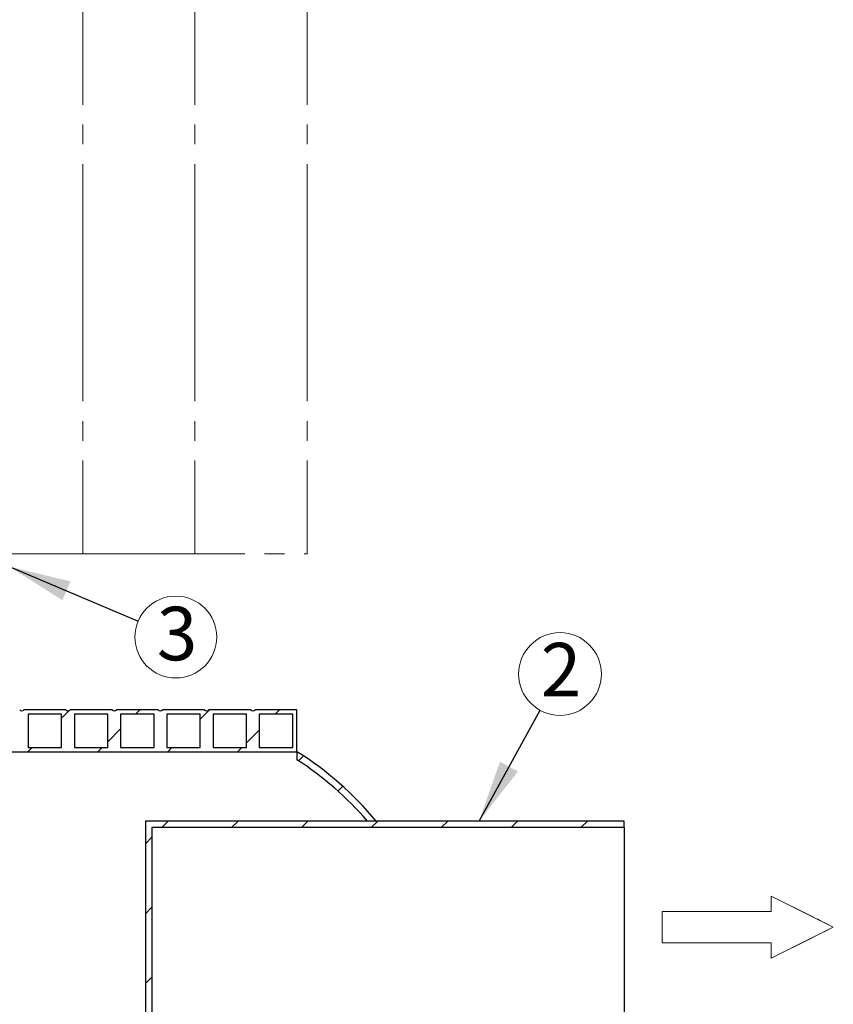
# Model space of a CAD drawing. Units: millimetres. Extents: x 10 to 410, y 10 to 287.
# Drawn here: x 164 to 217, y 153 to 216 of the extents above; entities that cross this region are included whole.
import ezdxf

# ---------------------------------------------------------------- set-up
doc = ezdxf.new("R2010")
doc.units = ezdxf.units.MM
doc.linetypes.add('SLD-Center', pattern=[19.05, 15.24, -1.27, 1.27, -1.27])
doc.linetypes.add('SLD-Solid', pattern=[0])
doc.styles.add('SLDTEXTSTYLE0', font='ARIAL.TTF', dxfattribs={"width": 0.948})
doc.styles.get("Standard").update_dxf_attribs({"font": 'ARIAL.TTF'})
doc.dimstyles.new('SLDDIMSTYLE1', dxfattribs={"dimtxt": 0.18, "dimasz": 4, "dimexe": 0, "dimexo": 0.0625, "dimgap": 0, "dimtad": 0, "dimtih": 1, "dimtoh": 1, "dimdec": 0, "dimrnd": 1e-09, "dimzin": 0, "dimdsep": 46, "dimtxsty": 'Standard', "dimsah": 1, "dimcen": 0.09, "dimadec": 0, "dimazin": 0, "dimtfac": 4, "dimtdec": 0, "dimtofl": 0, "dimtmove": 0, "dimatfit": 3, "dimfxl": 1, "dimfrac": 2, "dimtolj": 1, "dimtzin": 0, "dimarcsym": 0})

# ---------------------------------------------------------------- blocks, each defined once
blk = doc.blocks.new('Inlet')
at = {"color": 7, "linetype": 'SLD-Center', "lineweight": 18}
for p, q in [((204.64, 717.81), (224.64, 707.81)), ((204.64, 712.81), (204.64, 717.81)), ((204.64, 697.81), (224.64, 707.81)), ((204.64, 697.81), (204.64, 702.81))]:
    blk.add_line(p, q, dxfattribs=at)
at = {"color": 7, "linetype": 'SLD-Solid', "lineweight": 18}
for p, q in [((204.64, 717.81), (224.64, 707.81)), ((204.64, 712.81), (204.64, 717.81)), ((169.64, 712.81), (204.64, 712.81)), ((169.64, 712.81), (169.64, 702.81)), ((224.64, 707.81), (204.64, 697.81)), ((169.64, 702.81), (204.64, 702.81)), ((204.64, 697.81), (204.64, 702.81))]:
    blk.add_line(p, q, dxfattribs=at)
blk = doc.blocks.new('SW_NOTE_0_5')
at = {"color": 0, "linetype": 'SLD-Solid', "lineweight": 0}
blk.add_circle((1.283, 2.329), 2.659, dxfattribs=at)
at = {"color": 0, "linetype": 'Continuous', "lineweight": 0, "insert": (1.344, 4.328), "char_height": 3.44, "attachment_point": 2, "style": 'SLDTEXTSTYLE0'}
blk.add_mtext('2', dxfattribs=at)
blk = doc.blocks.new('SW_NOTE_0_6')
at = {"color": 0, "linetype": 'SLD-Solid', "lineweight": 0}
blk.add_circle((2.421, -1.024), 2.629, dxfattribs=at)
at = {"color": 0, "linetype": 'Continuous', "lineweight": 0, "insert": (2.499, 0.924), "char_height": 3.44, "attachment_point": 2, "style": 'SLDTEXTSTYLE0'}
blk.add_mtext('3', dxfattribs=at)

msp = doc.modelspace()

# ---------------------------------------------------------------- hatches: boundary and pattern name
at = {"linetype": 'SLD-Solid', "lineweight": 18}
h = msp.add_hatch(dxfattribs=at)
h.set_pattern_fill('ANSI31', style=0)
edge = h.paths.add_edge_path(flags=0)
edge.add_line((159.922, 169.3), (182.095, 169.3))
edge.add_line((182.095, 169.3), (182.095, 171.996))
edge.add_line((182.095, 171.996), (179.4, 171.996))
edge.add_arc((179.263, 172.094), 0.168, 215.57666, 324.42334, ccw=False)
edge.add_line((179.126, 171.996), (176.43, 171.996))
edge.add_arc((176.293, 172.094), 0.168, 215.57666, 324.42334, ccw=False)
edge.add_line((176.156, 171.996), (173.461, 171.996))
edge.add_arc((173.324, 172.094), 0.168, 215.57666, 324.42334, ccw=False)
edge.add_line((173.187, 171.996), (170.491, 171.996))
edge.add_arc((170.354, 172.094), 0.168, 215.57666, 324.42334, ccw=False)
edge.add_line((170.217, 171.996), (167.522, 171.996))
edge.add_arc((167.385, 172.094), 0.168, 215.57666, 324.42334, ccw=False)
edge.add_line((167.248, 171.996), (164.552, 171.996))
edge.add_arc((164.415, 172.094), 0.168, 215.57666, 324.42334, ccw=False)
edge.add_line((164.278, 171.996), (161.582, 171.996))
edge.add_arc((161.445, 172.094), 0.168, 215.57666, 324.42334, ccw=False)
edge.add_line((161.309, 171.996), (159.922, 171.996))
edge.add_line((159.922, 171.996), (159.922, 171.722))
edge.add_line((159.922, 171.722), (161.035, 171.722))
edge.add_line((161.035, 171.722), (161.035, 169.574))
edge.add_line((161.035, 169.574), (159.922, 169.574))
edge.add_line((159.922, 169.574), (159.922, 169.3))
h.paths.add_polyline_path([(161.856, 169.574), (161.856, 171.722), (164.004, 171.722), (164.004, 169.574)], flags=0)
h.paths.add_polyline_path([(164.826, 169.574), (164.826, 171.722), (166.974, 171.722), (166.974, 169.574)], flags=0)
h.paths.add_polyline_path([(167.795, 169.574), (167.795, 171.722), (169.943, 171.722), (169.943, 169.574)], flags=0)
h.paths.add_polyline_path([(170.765, 169.574), (170.765, 171.722), (172.913, 171.722), (172.913, 169.574)], flags=0)
h.paths.add_polyline_path([(173.735, 169.574), (173.735, 171.722), (175.882, 171.722), (175.882, 169.574)], flags=0)
h.paths.add_polyline_path([(176.704, 169.574), (176.704, 171.722), (178.852, 171.722), (178.852, 169.574)], flags=0)
h.paths.add_polyline_path([(179.674, 169.574), (179.674, 171.722), (181.822, 171.722), (181.822, 169.574)], flags=0)
h = msp.add_hatch(dxfattribs=at)
h.set_pattern_fill('ANSI31', style=0)
edge = h.paths.add_edge_path(flags=0)
edge.add_arc((170.53, 150.931), 21.707, 39.86265, 57.80651)
edge.add_line((182.095, 169.3), (182.095, 168.784))
edge.add_arc((170.53, 150.931), 21.272, 40.84764, 57.0662, ccw=False)
edge.add_line((186.622, 164.844), (187.192, 164.844))
h = msp.add_hatch(dxfattribs=at)
h.set_pattern_fill('ANSI31', style=0)
h.paths.add_polyline_path([(203.118, 164.422), (203.118, 164.844), (172.357, 164.844), (172.357, 123.626), (172.779, 123.626), (172.779, 164.422)], flags=0)

# ---------------------------------------------------------------- linework, layer by layer
at = {"color": 7, "linetype": 'SLD-Center', "lineweight": 18}
for p, q in [((168.337, 226.109), (168.337, 182.01)), ((175.541, 226.109), (175.541, 182.01)), ((182.745, 226.109), (182.745, 182.01)), ((163.508, 182.01), (182.745, 182.01))]:
    msp.add_line(p, q, dxfattribs=at)
at = {"color": 7, "linetype": 'SLD-Solid', "lineweight": 25}
for p, q in [((167.248, 171.996), (164.552, 171.996)), ((166.974, 171.722), (164.826, 171.722)), ((164.826, 171.722), (164.826, 169.574)), ((166.974, 169.574), (166.974, 171.722)), ((170.217, 171.996), (167.522, 171.996)), ((169.943, 171.722), (167.795, 171.722)), ((167.795, 171.722), (167.795, 169.574)), ((169.943, 169.574), (169.943, 171.722)), ((173.187, 171.996), (170.491, 171.996)), ((172.913, 171.722), (170.765, 171.722)), ((170.765, 171.722), (170.765, 169.574)), ((172.913, 169.574), (172.913, 171.722)), ((176.156, 171.996), (173.461, 171.996)), ((175.882, 171.722), (173.735, 171.722)), ((173.735, 171.722), (173.735, 169.574)), ((175.882, 169.574), (175.882, 171.722)), ((179.126, 171.996), (176.43, 171.996)), ((178.852, 171.722), (176.704, 171.722)), ((176.704, 171.722), (176.704, 169.574)), ((178.852, 169.574), (178.852, 171.722)), ((182.095, 171.996), (179.4, 171.996)), ((181.822, 171.722), (179.674, 171.722)), ((179.674, 171.722), (179.674, 169.574)), ((181.822, 169.574), (181.822, 171.722)), ((182.095, 169.3), (182.095, 171.996)), ((164.826, 169.574), (166.974, 169.574)), ((167.795, 169.574), (169.943, 169.574)), ((170.765, 169.574), (172.913, 169.574)), ((173.735, 169.574), (175.882, 169.574)), ((176.704, 169.574), (178.852, 169.574)), ((179.674, 169.574), (181.822, 169.574)), ((159.922, 169.3), (182.095, 169.3)), ((182.095, 169.3), (182.095, 168.784)), ((172.357, 164.844), (172.357, 123.626)), ((203.118, 164.844), (172.357, 164.844)), ((187.192, 164.844), (186.622, 164.844)), ((203.118, 164.422), (203.118, 164.844)), ((203.118, 164.422), (172.779, 164.422)), ((172.779, 164.422), (172.779, 123.626)), ((203.118, 164.422), (203.118, 151.57))]:
    msp.add_line(p, q, dxfattribs=at)
for centre, radius, start, end in [((164.415, 172.094), 0.168, 215.57666, 324.42334), ((167.385, 172.094), 0.168, 215.57666, 324.42334), ((170.354, 172.094), 0.168, 215.57666, 324.42334), ((173.324, 172.094), 0.168, 215.57666, 324.42334), ((176.293, 172.094), 0.168, 215.57666, 324.42334), ((179.263, 172.094), 0.168, 215.57666, 324.42334), ((170.53, 150.931), 21.707, 39.86265, 57.80651), ((170.53, 150.931), 21.272, 40.84764, 57.0662)]:
    msp.add_arc(centre, radius, start, end, dxfattribs=at)

# ---------------------------------------------------------------- block references
at = {"color": 7, "linetype": 'Continuous', "lineweight": 0}
for name, p in [('SW_NOTE_0_6', (171.891, 177.69)), ('SW_NOTE_0_5', (197.717, 171.963))]:
    msp.add_blockref(name, p, dxfattribs=at)
at = {"color": 7, "linetype": 'Continuous', "xscale": 0.2, "yscale": 0.2, "zscale": 0.2}
msp.add_blockref('Inlet', (171.636, 16.465), dxfattribs=at)

# ---------------------------------------------------------------- leaders
at = {"color": 7, "linetype": 'Continuous', "lineweight": 0}
for points in [[(163.595, 181.198), (171.891, 177.69)], [(193.795, 164.844), (197.717, 171.963)]]:
    msp.add_leader(points, dimstyle='SLDDIMSTYLE1', dxfattribs=at)

doc.saveas('drawing.dxf')
